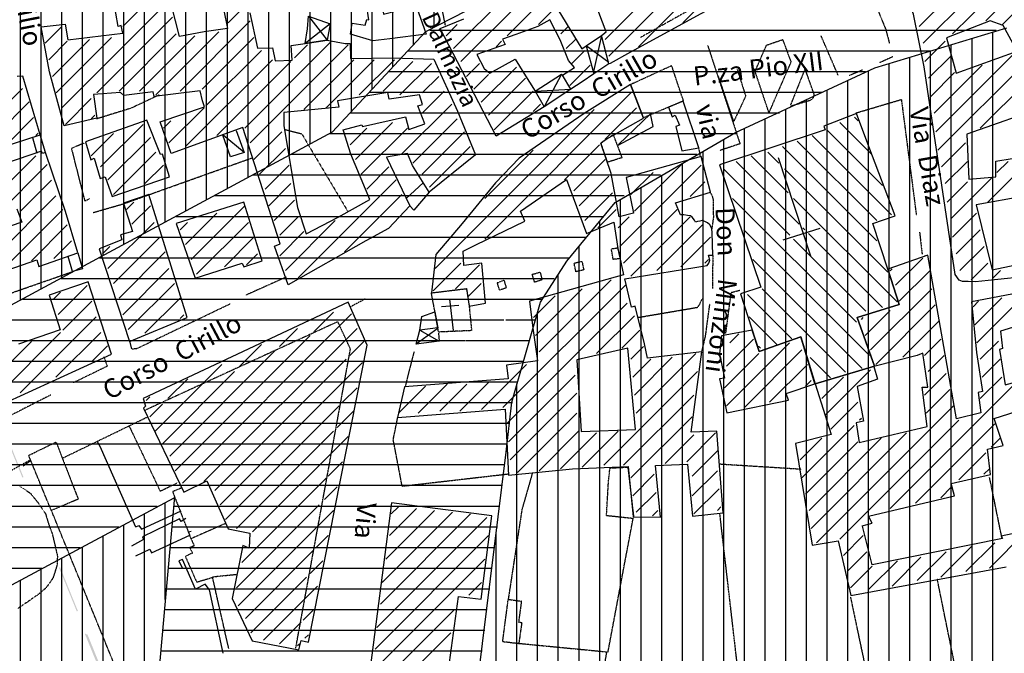
# Model space of a CAD drawing. Extents: x 4572 to 36158, y 4828 to 73859.
# Drawn here: x 10586 to 12668, y 23445 to 24785 of the extents above; entities that cross this region are included whole.
import ezdxf

# ---------------------------------------------------------------- set-up
doc = ezdxf.new("R2010")
doc.units = 0
doc.header["$MEASUREMENT"] = 0
doc.linetypes.add('P_5', pattern=[0.375002, 0.046875, -0.070313, 0.117188, -0.070313, 0.070313])
for name, color, linetype in [('3', 7, 'CONTINUOUS'), ('4', 7, 'CONTINUOUS'), ('8', 7, 'CONTINUOUS'), ('9', 7, 'CONTINUOUS'), ('BASE', 7, 'CONTINUOUS'), ('CAMPITUR', 7, 'CONTINUOUS'), ('EDIFICI', 7, 'CONTINUOUS'), ('NOMSTRAD', 7, 'CONTINUOUS'), ('TRATTEG', 7, 'CONTINUOUS'), ('ZONIZZ', 7, 'CONTINUOUS')]:
    doc.layers.add(name, color=color, linetype=linetype)
doc.styles.get("Standard").update_dxf_attribs({"font": 'txt.shx'})

msp = doc.modelspace()

# ---------------------------------------------------------------- hatches: boundary and pattern name
at = {"layer": 'EDIFICI'}
h = msp.add_hatch(dxfattribs=at)
h.set_pattern_fill('CROSS', color=256, scale=150, style=0)
edge = h.paths.add_edge_path()
edge.add_line((12754.8, 30451.2), (14166.8, 29380.2))
edge.add_line((14166.8, 29380.2), (14680, 29136.1))
edge.add_line((14680, 29136.1), (15171.1, 28989.4))
edge.add_line((15171.1, 28989.4), (15411.2, 27882.2))
edge.add_line((15411.2, 27882.2), (15917.4, 27503.6))
edge.add_line((15917.4, 27503.6), (16584.6, 26956.1))
edge.add_line((16584.6, 26956.1), (17342.3, 26199.3))
edge.add_line((17342.3, 26199.3), (17582.5, 25929.6))
edge.add_line((17582.5, 25929.6), (18021, 25348.8))
edge.add_line((18021, 25348.8), (18507.6, 24698.2))
edge.add_line((18507.6, 24698.2), (18793.5, 24274.6))
edge.add_line((18793.5, 24274.6), (18731.6, 24236.5))
edge.add_line((18731.6, 24236.5), (18631.5, 24203.2))
edge.add_line((18631.5, 24203.2), (18550.5, 24222.2))
edge.add_line((18550.5, 24222.2), (18388.5, 24246))
edge.add_line((18388.5, 24246), (18005.9, 24760.3))
edge.add_line((18005.9, 24760.3), (17294.2, 25636.9))
edge.add_line((17294.2, 25636.9), (16242.6, 26667.9))
edge.add_line((16242.6, 26667.9), (15163.1, 27567.8))
edge.add_line((15163.1, 27567.8), (14088.6, 28387.1))
edge.add_line((14088.6, 28387.1), (12817.2, 29387.9))
edge.add_line((12817.2, 29387.9), (11449.9, 30364.6))
edge.add_line((11449.9, 30364.6), (12753.6, 30452))
h = msp.add_hatch(dxfattribs=at)
h.set_pattern_fill('ANSI31', color=256, scale=350, angle=315, style=0)
edge = h.paths.add_edge_path()
edge.add_line((12389.8, 24682.2), (12060.5, 24524.2))
edge.add_line((12060.5, 24524.2), (11845.5, 24401.7))
edge.add_line((11845.5, 24401.7), (11730.2, 24260.4))
edge.add_line((11730.2, 24260.4), (11688.3, 24192.4))
edge.add_line((11688.3, 24192.4), (10318.3, 23456.1))
edge.add_line((10318.3, 23456.1), (8301.8, 22367.9))
edge.add_line((8301.8, 22367.9), (8406.5, 22613.8))
edge.add_line((8406.5, 22613.8), (8207.5, 22613.8))
edge.add_line((8207.5, 22613.8), (8176.1, 22723.7))
edge.add_line((8176.1, 22723.7), (8133.1, 22870.2))
edge.add_line((8133.1, 22870.2), (11246.2, 24546))
edge.add_line((11246.2, 24546), (11442.3, 24756.9))
edge.add_line((11442.3, 24756.9), (12197.6, 25149.8))
edge.add_line((12197.6, 25149.8), (12393.9, 24681))
h = msp.add_hatch(dxfattribs=at)
h.set_pattern_fill('ANSI31', color=256, scale=350, angle=315, style=0)
edge = h.paths.add_edge_path()
edge.add_line((11687.4, 24186.6), (11629.7, 23988.3))
edge.add_line((11629.7, 23988.3), (11537.1, 23228.3))
edge.add_line((11537.1, 23228.3), (11504, 22716.1))
edge.add_line((11504, 22716.1), (11537.1, 22207.2))
edge.add_line((11537.1, 22207.2), (11841.8, 20359.3))
edge.add_line((11841.8, 20359.3), (11868.3, 19609.3))
edge.add_line((11868.3, 19609.3), (12139.7, 18773.2))
edge.add_line((12139.7, 18773.2), (12272, 17907.5))
edge.add_line((12272, 17907.5), (12298.5, 16879.8))
edge.add_line((12298.5, 16879.8), (12291.9, 16536.2))
edge.add_line((12291.9, 16536.2), (11504.6, 16364.4))
edge.add_line((11504.6, 16364.4), (11484.5, 17828.3))
edge.add_line((11484.5, 17828.3), (11365.4, 18694))
edge.add_line((11365.4, 18694), (11138.4, 19481.2))
edge.add_line((11138.4, 19481.2), (11078, 20365.1))
edge.add_line((11078, 20365.1), (10835.6, 22199.1))
edge.add_line((10835.6, 22199.1), (10815.5, 22671.2))
edge.add_line((10815.5, 22671.2), (10915.5, 23789.6))
edge.add_line((10915.5, 23789.6), (11685.3, 24186.8))
h = msp.add_hatch(dxfattribs=at)
h.set_pattern_fill('ANSI31', color=256, scale=350, angle=45, style=0)
edge = h.paths.add_edge_path()
edge.add_line((10913.3, 23776.1), (10814.1, 22670))
edge.add_line((10814.1, 22670), (10838.1, 22185.2))
edge.add_line((10838.1, 22185.2), (10891.8, 21763))
edge.add_line((10891.8, 21763), (11069.3, 20372))
edge.add_line((11069.3, 20372), (7435, 20001.3))
edge.add_line((7435, 20001.3), (7436.5, 20657.6))
edge.add_line((7436.5, 20657.6), (7448.8, 21183.7))
edge.add_line((7448.8, 21183.7), (7468.7, 21579.5))
edge.add_line((7468.7, 21579.5), (7666.2, 21634.5))
edge.add_line((7666.2, 21634.5), (7752, 21671.3))
edge.add_line((7752, 21671.3), (7814.8, 21749.3))
edge.add_line((7814.8, 21749.3), (7960.7, 21892.1))
edge.add_line((7960.7, 21892.1), (8264.6, 22292.5))
edge.add_line((8264.6, 22292.5), (8298.2, 22364.4))
edge.add_line((8298.2, 22364.4), (9713.8, 23128.2))
edge.add_line((9713.8, 23128.2), (10308.6, 23450.2))
edge.add_line((10308.6, 23450.2), (10912.8, 23773.7))

# ---------------------------------------------------------------- linework, layer by layer
at = {"layer": '3', "color": 1, "linetype": 'P_5'}
for points in [[(11486.2, 24773, 0), (11470.6, 24851.6, 0), (11496.3, 24859.1, 0)], [(10881.5, 24625.8, 0), (10821.6, 24597.5, 0), (10748.4, 24574.8, 0)], [(10722.7, 24523.7, 0), (10695.1, 24512.3, 0)], [(10741.5, 24376.9, 0), (10804.6, 24395.2, 0), (11078.8, 24493, 0)], [(12046.4, 24419.6, 0), (12050.6, 24410.8, 0), (12052.8, 24402.6, 0), (12052.3, 24389, 0), (12052.7, 24378, 0), (12053, 24367.2, 0), (12049.7, 24341.6, 0)], [(11841.1, 24277.8, 0), (11837.2, 24300.2, 0), (11850.2, 24302.2, 0), (11855.7, 24279.4, 0), (11841.1, 24277.8, 0)], [(12051.6, 24286.7, 0), (12051.2, 24216.2, 0)], [(11762.3, 24251.8, 0), (11758.4, 24269.8, 0), (11774.9, 24273.8, 0), (11778.9, 24255.6, 0), (11762.3, 24251.8, 0)], [(10543.1, 24198.1, 0), (10697.6, 24252, 0)], [(11675, 24229.5, 0), (11669.8, 24246.2, 0), (11686.4, 24250.8, 0), (11690.7, 24234.5, 0), (11675, 24229.5, 0)], [(11149.1, 24240.1, 0), (11064.9, 24202.4, 0)], [(11600.8, 24212.5, 0), (11596, 24228.2, 0), (11609.9, 24234.1, 0), (11615, 24217.4, 0), (11600.8, 24212.5, 0)], [(11031.5, 24183.7, 0), (10833.9, 24089, 0), (10823.1, 24087.9, 0), (10818.4, 24106.5, 0)], [(11317.9, 24194.8, 0), (11284.8, 24177.1, 0)], [(11894.3, 24155.2, 0), (12020, 24176.6, 0), (12023.6, 24181.9, 0), (12029.6, 24194.9, 0)], [(12045, 24183.8, 0), (12035.7, 24115.3, 0), (12028.2, 24083.7, 0)], [(11401.9, 24009.7, 0), (11420.4, 24082.8, 0)], [(10676.1, 23857.4, 0), (10856.5, 23944.9, 0)], [(11394.7, 23798.3, 0), (11375.9, 23896.7, 0), (11385.5, 23944, 0)], [(10817.3, 23925.3, 0), (10882.8, 23787.8, 0), (10919.9, 23805.6, 0)], [(10446.3, 23764.9, 0), (10607.7, 23853.7, 0)], [(12238.9, 23833.8, 0), (12067.5, 23844.5, 0)], [(12115.5, 23317.1, 0), (12066.6, 23740.7, 0)], [(11830.2, 23447.5, 0), (11883.5, 23731.3, 0)]]:
    msp.add_polyline3d(points, dxfattribs=at)
at = {"layer": '3', "color": 1, "linetype": 'Continuous'}
for points in [[(11196.7, 24792.2, 0), (11236.4, 24741.2, 0)], [(11242.8, 24776.2, 0), (11189.9, 24734.3, 0)], [(11816.1, 24751.2, 0), (11799.4, 24675.3, 0)], [(11831.7, 24694.3, 0), (11783.7, 24729.3, 0)], [(11732, 24669.3, 0), (11695.2, 24600.4, 0)], [(11676.2, 24633.4, 0), (11751.3, 24637.4, 0)], [(11920.2, 24585.5, 0), (11852, 24520.6, 0)], [(11060.9, 24503.6, 0), (11016.1, 24540.5, 0)], [(12258.9, 24284.9, 0), (12190.9, 24492.6, 0)], [(12200.6, 24318.9, 0), (12278.5, 24343.8, 0)], [(11477.9, 24178.1, 0), (11514.9, 24181.1, 0)], [(11494.9, 24194, 0), (11502.5, 24127.1, 0)], [(11424.4, 24099.2, 0), (11471, 24133.1, 0)], [(11432.3, 24128.1, 0), (11473, 24105.2, 0)]]:
    msp.add_polyline3d(points, dxfattribs=at)
at = {"layer": '4', "color": 1, "linetype": 'P_5'}
for points in [[(12402.4, 24801, 0), (12417.9, 24763.1, 0), (12425.4, 24734, 0)], [(12316.7, 24667.6, 0), (12280.8, 24750.7, 0)], [(12432.2, 24706.1, 0), (12404.9, 24693.7, 0)], [(12368.3, 24678.1, 0), (12340.3, 24666.4, 0)], [(10695.1, 24512.3, 0), (10723.4, 24401.1, 0), (10734.2, 24406.5, 0)], [(12021.4, 24514.7, 0), (12025, 24496.2, 0)], [(12079.1, 24120.6, 0), (12090.9, 24208.1, 0), (12108.7, 24212.4, 0)], [(10763.6, 24072, 0), (10771, 24051.8, 0), (10699.3, 24016.9, 0)], [(10651.6, 23991.1, 0), (10572.6, 23950.8, 0), (10561.6, 23945.3, 0), (10556.1, 23961.8, 0)], [(11394.7, 23798.3, 0), (11621, 23824.4, 0)], [(11670.1, 23825.9, 0), (11648, 23748.9, 0), (11619.2, 23560.3, 0)], [(12663.3, 23688.8, 0), (12637.2, 23816.6, 0)], [(10833.9, 23304.3, 0), (10652.7, 23747.6, 0)], [(11021.2, 23719.3, 0), (10948.1, 23687, 0), (10954.9, 23672, 0), (10945.6, 23668.2, 0), (10951.4, 23656.7, 0), (10936.1, 23649.6, 0), (10960, 23595.4, 0), (10994.6, 23605.7, 0)], [(11028, 23455.1, 0), (10993.5, 23606.6, 0), (11043.7, 23611.8, 0)], [(12115.5, 23317.1, 0), (12573.8, 23369.7, 0), (12526.5, 23601.9, 0)], [(12388.6, 23350.5, 0), (12343.5, 23563.8, 0)], [(11636.9, 23466.3, 0), (11827.1, 23448, 0), (11780.8, 23181.3, 0), (11529.7, 23208.4, 0), (11518, 22963.2, 0)]]:
    msp.add_polyline3d(points, dxfattribs=at)
at = {"layer": '8', "color": 4, "linetype": 'Continuous'}
for p, q in [((10794.1, 24770.2), (10784.4, 24827.1)), ((11704.8, 24838.1), (11775.1, 24723.3)), ((11072.8, 24799.2), (11089, 24724.3)), ((11475.3, 24766.2), (11525, 24786.2)), ((11707.1, 24784.2), (11681.6, 24770.2)), ((11728.8, 24742.2), (11707.1, 24784.2)), ((10630.9, 24769.2), (10682, 24775.2)), ((10648.6, 24674.3), (10630.9, 24769.2)), ((10682, 24775.2), (10687.9, 24742.2)), ((10800.4, 24772.2), (10794.1, 24770.2)), ((10803.7, 24756.2), (10800.4, 24772.2)), ((11593.6, 24538.5), (11475.3, 24766.2)), ((11681.6, 24770.2), (11635.5, 24753.2)), ((10687.9, 24742.2), (10803.7, 24756.2)), ((11189.9, 24734.3), (11236.4, 24741.2)), ((11236.4, 24741.2), (11274.4, 24734.3)), ((11635.5, 24753.2), (11607, 24743.2)), ((11607, 24743.2), (11612.4, 24732.3)), ((11746.4, 24698.3), (11728.8, 24742.2)), ((11089, 24724.3), (11120.2, 24725.3)), ((11120.2, 24725.3), (11125.8, 24697.3)), ((11159.9, 24730.3), (11189.9, 24734.3)), ((11162, 24699.3), (11159.9, 24730.3)), ((11274.4, 24734.3), (11284.5, 24734.3)), ((11284.5, 24734.3), (11285.2, 24702.3)), ((11612.4, 24732.3), (11552.7, 24711.3)), ((11775.1, 24723.3), (11783.7, 24729.3)), ((11783.7, 24729.3), (11800.3, 24670.3)), ((11125.8, 24697.3), (11162, 24699.3)), ((11285.2, 24702.3), (11373.6, 24704.3)), ((11373.6, 24704.3), (11461.6, 24701.3)), ((11461.6, 24701.3), (11511.5, 24591.5)), ((11552.7, 24711.3), (11568.1, 24681.3)), ((11580.5, 24671.3), (11633.8, 24701.3)), ((11633.8, 24701.3), (11652.1, 24671.3)), ((11568.1, 24681.3), (11580.5, 24671.3)), ((11734, 24667.3), (11759, 24683.3)), ((11759, 24683.3), (11746.4, 24698.3)), ((10680.1, 24560.5), (10648.6, 24674.3)), ((11652.1, 24671.3), (11676.2, 24633.4)), ((11751.3, 24637.4), (11734, 24667.3)), ((11800.3, 24670.3), (11775.2, 24653.4)), ((11775.2, 24653.4), (11751.3, 24637.4)), ((10798.7, 24630.4), (10742.1, 24626.4)), ((10742.1, 24626.4), (10748.9, 24576.5)), ((10806.1, 24624.4), (10798.7, 24630.4)), ((10868, 24632.4), (10806.1, 24624.4)), ((10870.2, 24622.4), (10868, 24632.4)), ((10967.8, 24634.4), (10870.2, 24622.4)), ((10972.8, 24613.4), (10967.8, 24634.4)), ((11676.2, 24633.4), (11695.2, 24600.4)), ((10883, 24568.5), (10976.4, 24600.4)), ((10976.4, 24600.4), (10972.8, 24613.4)), ((11695.2, 24600.4), (11593.6, 24538.5)), ((10748.9, 24576.5), (10680.1, 24560.5)), ((11511.5, 24591.5), (11549.6, 24498.6)), ((10906.5, 24501.6), (10883, 24568.5)), ((11058.1, 24556.5), (10906.5, 24501.6)), ((11136.8, 24310.9), (11058.1, 24556.5)), ((11406.1, 24501.6), (11361.8, 24493.6)), ((11361.8, 24493.6), (11410.7, 24390.8)), ((11416.5, 24476.6), (11406.1, 24501.6)), ((11549.6, 24498.6), (11452.2, 24419.7)), ((11452.2, 24419.7), (11416.5, 24476.6)), ((11410.7, 24390.8), (11365.6, 24342.8)), ((11365.6, 24342.8), (11318, 24316.9)), ((11124.5, 24305.9), (11136.8, 24310.9)), ((11153.3, 24224), (11124.5, 24305.9)), ((11318, 24316.9), (11153.3, 24224))]:
    msp.add_line(p, q, dxfattribs=at)
for points in [[(11832.1, 24691.3, 0), (11816.1, 24751.2, 0), (11826.5, 24759.2, 0), (11793.4, 24847.1, 0), (11815.4, 24856.1, 0), (11831.4, 24816.1, 0), (11851.2, 24826.1, 0), (11850.9, 24866.1, 0), (11863.8, 24875, 0), (11863.2, 24890, 0), (11942.3, 24935, 0), (12012.2, 24973.9, 0), (12095.3, 25019.8, 0), (12157.9, 24905, 0), (12174.9, 24879, 0), (11877.9, 24716.3, 0), (11834.6, 24692.3, 0), (11832.1, 24691.3, 0)], [(10543.7, 24513.6, 0), (10629.4, 24541.5, 0), (10592.2, 24665.4, 0), (10580.7, 24664.4, 0)], [(10526.5, 24244, 0), (10621.9, 24276.9, 0), (10626.3, 24262.9, 0), (10709, 24291.9, 0), (10682.4, 24378.8, 0), (10640.7, 24503.6, 0), (10633.9, 24501.6, 0), (10631.8, 24506.6, 0), (10555.9, 24480.6, 0)], [(10579.5, 24384.8, 0), (10590.2, 24356.8, 0), (10419.5, 24297.9, 0)], [(10779.8, 24077.2, 0), (10730.3, 24230, 0), (10648, 24202, 0), (10671.6, 24129.1, 0), (10583.5, 24098.2, 0)], [(11077.6, 23471.1, 0), (11176.3, 23452.1, 0), (11181, 23472.1, 0), (11196.3, 23468.1, 0), (11320.6, 24096.2, 0), (11280.6, 24187.1, 0), (10846.8, 23983.4, 0), (10852.2, 23967.4, 0), (10847.4, 23963.4, 0), (10933.2, 23785.6, 0), (10981.8, 23809.6, 0), (11026.6, 23707.8, 0), (11072.7, 23698.8, 0), (11071.4, 23666.8, 0), (11057.7, 23672.8, 0), (11035, 23561, 0), (11077.6, 23471.1, 0)], [(11436.7, 24157.1, 0), (11464.1, 24167.1, 0), (11470.1, 24133.1, 0), (11432.3, 24128.1, 0), (11436.7, 24157.1, 0)], [(10546.1, 23970.4, 0), (10779.8, 24077.2, 0)]]:
    msp.add_polyline3d(points, dxfattribs=at)
at = {"layer": '9', "color": 4, "linetype": 'Continuous'}
for points in [[(12725.5, 25079.7, 0), (13203.3, 24395.7, 0), (12967.7, 24296.9, 0), (12823.7, 24258.9, 0), (12729.6, 24243, 0), (12634.4, 24233, 0), (12607.2, 24230, 0), (12591.8, 24231, 0), (12579.6, 24231, 0), (12572.6, 24234, 0), (12564.5, 24246, 0), (12498.5, 24685.3, 0), (12476.2, 24796.2, 0), (12420.1, 24940.9, 0), (12725.5, 25079.7, 0)], [(12699, 24207, 0), (12598.7, 24188.1, 0), (12609.5, 24081.2, 0), (12622.3, 23998.3, 0), (12613.1, 23996.3, 0), (12618.6, 23953.4, 0), (12567.4, 23940.4, 0), (12506.8, 24286.9, 0), (12422.1, 24257, 0), (12445.8, 24182.1, 0), (12357.2, 24155.1, 0), (12393.8, 24052.3, 0), (12268.6, 24014.3, 0), (12301.9, 23907.5, 0), (12226.8, 23888.5, 0), (12262, 23673.8, 0), (12317.2, 23682.8, 0), (12343.4, 23567, 0), (12672.5, 23627.9, 0)], [(12841.2, 23730.7, 0), (12661.4, 23692.8, 0), (12664.2, 23687.8, 0), (12388.6, 23631.9, 0), (12368.1, 23713.7, 0), (12367.7, 23714.7, 0), (12388.7, 23719.7, 0), (12380.8, 23734.7, 0), (12563, 23777.7, 0), (12556, 23803.6, 0), (12638.8, 23822.6, 0), (12632.5, 23876.5, 0), (12665.7, 23884.5, 0), (12647.1, 23941.4, 0), (12788.3, 23986.3, 0)]]:
    msp.add_polyline3d(points, dxfattribs=at)
at = {"layer": 'BASE', "color": 1, "linetype": 'P_5'}
for points in [[(12163.1, 24895, 0), (11898.4, 24746.8, 0)], [(12170.5, 24587.8, 0), (12141.2, 24675.5, 0), (12165.5, 24730.9, 0), (12199.4, 24742.6, 0), (12217, 24695.4, 0), (12170.4, 24588.4, 0)], [(12040.6, 24731, 0), (12109.3, 24522.2, 0), (12066.6, 24507.9, 0)], [(11904.6, 24577.5, 0), (11989.7, 24613.4, 0), (11964.8, 24687.3, 0), (11878, 24647.4, 0), (11904.6, 24577.5, 0)], [(12103.5, 24679, 0), (12121.2, 24623.1, 0), (12096.1, 24569.5, 0), (12063.8, 24665, 0)], [(12215.6, 24601.8, 0), (12259.8, 24615.2, 0), (12264.5, 24619.8, 0), (12266.3, 24626.5, 0), (12246.9, 24681.1, 0), (12216.3, 24604.9, 0)], [(12353.9, 24587.3, 0), (12450.5, 24615.9, 0), (12482.3, 24371, 0)], [(11146.4, 24552.5, 0), (11182.3, 24543.4, 0), (11279.5, 24379.7, 0)], [(11828.5, 24483.6, 0), (11860, 24493.6, 0), (11841.7, 24541.5, 0), (11814.9, 24523.6, 0), (11828.3, 24483.6, 0)], [(12489.1, 24335, 0), (12494.5, 24288.7, 0)], [(11456.5, 24207, 0), (11530.7, 24216, 0), (11536.5, 24179.1, 0), (11541.6, 24127.2, 0), (11471.6, 24124.1, 0), (11470.1, 24133.1, 0), (11464.1, 24167.1, 0), (11456.5, 24207, 0)], [(11169.8, 23456, 0), (11285.4, 24088.2, 0), (11258.7, 24146, 0), (10849.6, 23958.1, 0)], [(10662.7, 23891.5, 0), (10709.6, 23770.7, 0), (10652.7, 23746.7, 0), (10604.8, 23863.5, 0), (10662.7, 23891.5, 0)], [(11883.5, 23729.7, 0), (11826.9, 23735.7, 0), (11831.1, 23807.6, 0), (11834.2, 23836.6, 0), (11872, 23838.6, 0), (11884.3, 23732.7, 0)], [(10585.1, 23798.4, 0), (10608.2, 23783.6, 0), (10625.9, 23761.7, 0), (10640.4, 23739.9, 0), (10647.1, 23717.6, 0), (10654.8, 23697.2, 0), (10660.4, 23673.1, 0), (10665.6, 23650.5, 0), (10664.7, 23630.7, 0), (10656.3, 23604.2, 0), (10641.9, 23583.4, 0), (10623.4, 23568, 0), (10582, 23539.5, 0)], [(10928.6, 23794.6, 0), (10909.1, 23786.6, 0), (10948.1, 23686.8, 0)], [(11607.4, 23470.1, 0), (11619.1, 23559, 0), (11646.8, 23555, 0), (11641.1, 23511, 0), (11647.7, 23510, 0), (11641.4, 23465.1, 0), (11607.4, 23469.1, 0)]]:
    msp.add_polyline3d(points, dxfattribs=at)
at = {"layer": 'BASE', "color": 1, "linetype": 'Continuous'}
for points in [[(10831.6, 23711.9, 0), (10756.3, 23881.9, 0), (10749.5, 23893.6, 0)], [(10831.3, 23712.5, 0), (10837.9, 23714.8, 0), (10843.1, 23707, 0), (10927, 23746.1, 0)], [(10937.2, 23730, 0), (10927.2, 23723.8, 0), (10923.8, 23729.4, 0), (10845.7, 23691.3, 0), (10848, 23685.8, 0), (10822.3, 23671.6, 0)], [(10831.7, 23651.1, 0), (10861, 23664.7, 0), (10864.7, 23657, 0), (10945.7, 23694.6, 0), (10943.1, 23701.8, 0), (10948.2, 23703.4, 0)], [(11016.3, 23445.1, 0), (10987.5, 23579.3, 0), (10977.9, 23590.9, 0), (10957.8, 23580.3, 0), (10930, 23643.2, 0), (10922.3, 23640.2, 0), (10929.1, 23625.6, 0)]]:
    msp.add_polyline3d(points, dxfattribs=at)
at = {"layer": 'CAMPITUR', "color": 5}
msp.add_line((10608.5, 23851.7), (10593.2, 23840.3), dxfattribs=at)
at = {"layer": 'EDIFICI'}
for p, q in [((10587.5, 24192.1), (10587.5, 28102.4)), ((10631.2, 24215.7), (10631.2, 28105.5)), ((10675, 24239.2), (10675, 28108.7)), ((10718.8, 24262.7), (10718.8, 28111.8)), ((10762.5, 24286.3), (10762.5, 28026.1)), ((10806.2, 24309.8), (10806.2, 27884.1)), ((10850, 24333.3), (10850, 27742.1)), ((10893.8, 24356.9), (10893.8, 27636)), ((10937.5, 24380.4), (10937.5, 27545.4)), ((10981.2, 24403.9), (10981.2, 27454.8)), ((11025, 24427.5), (11025, 27364.3)), ((11068.8, 24451), (11068.8, 27273.7)), ((11112.5, 24474.5), (11112.5, 27183.1)), ((11156.2, 24498.1), (11156.2, 27092.5)), ((11200, 24521.6), (11200, 27002)), ((11243.8, 24545.1), (11243.8, 26911.4)), ((11287.5, 24590.6), (11287.5, 26820.8)), ((11331.2, 24637.6), (11331.2, 26748.1)), ((11375, 24684.6), (11375, 26679.1)), ((11418.8, 24731.6), (11418.8, 26610)), ((11462.5, 24768.3), (11462.5, 26541)), ((12200.7, 25149.1), (11444.1, 24758.8)), ((12360.1, 24762.5), (12651.2, 24762.5)), ((12394.8, 24682.8), (12674, 24767.7)), ((11444.1, 24758.8), (11246.6, 24546.7)), ((12600, 17971.2), (12600, 24745.2)), ((12643.8, 17982.1), (12643.8, 24758.5)), ((12556.2, 17960.2), (12556.2, 24731.9)), ((12378.1, 24718.8), (12512.5, 24718.8)), ((12468.8, 21122.8), (12468.8, 24705.3)), ((12512.5, 20856.4), (12512.5, 24718.6)), ((12099.8, 24545.8), (12394.8, 24682.8)), ((12425, 21175.3), (12425, 24692)), ((12381.2, 21168.9), (12381.2, 24676.5)), ((12337.5, 21162.5), (12337.5, 24656.2)), ((12250, 21149.7), (12250, 24615.6)), ((12293.8, 21156.1), (12293.8, 24635.9)), ((12206.2, 21143.3), (12206.2, 24595.2)), ((12162.5, 21136.9), (12162.5, 24574.9)), ((12118.8, 21130.5), (12118.8, 24554.6)), ((11246.6, 24546.7), (8130.6, 22870.5)), ((11845, 24397.9), (12099.8, 24545.8)), ((12075, 21124.1), (12075, 24531.4)), ((12031.2, 21117.8), (12031.2, 24506)), ((11987.5, 21111.4), (11987.5, 24480.6)), ((11943.8, 21105), (11943.8, 24455.3)), ((11900, 21098.6), (11900, 24429.9)), ((11743, 24274.3), (11845, 24397.9)), ((11856.2, 21092.2), (11856.2, 24404.5)), ((11812.5, 21085.8), (11812.5, 24358.6)), ((11768.8, 21079.4), (11768.8, 24305.5)), ((11687.2, 24187), (11743, 24274.3)), ((11725, 21095.5), (11725, 24246.1)), ((11626.5, 23976.1), (11687.2, 24187)), ((11681.2, 21351.8), (11681.2, 24166.4)), ((11637.5, 21608.1), (11637.5, 24014.3)), ((11614.4, 23870.2), (11626.5, 23976.1)), ((11534.3, 23218), (11614.4, 23870.2)), ((10308.6, 23450.2), (10912.8, 23773.7)), ((10913.3, 23776.1), (10814.1, 22670)), ((11593.8, 21864.5), (11593.8, 23701.8))]:
    msp.add_line(p, q, dxfattribs=at)
at = {"layer": 'EDIFICI', "color": 1, "linetype": 'Continuous'}
for p, q in [((10591.5, 24639), (10421.2, 24468.7)), ((10430.7, 24435.6), (10605.7, 24610.6)), ((10615.2, 24577.5), (10558.4, 24520.8)), ((10619.9, 24539.7), (10624.7, 24544.4)), ((10619.9, 24497.1), (10473.3, 24350.5)), ((10539.5, 24374.1), (10643.6, 24478.2)), ((10653, 24445.1), (10586.8, 24378.8)), ((10459.1, 24208.5), (10662.5, 24412)), ((10544.2, 24251.1), (10676.7, 24383.6)), ((10686.2, 24350.5), (10610.5, 24274.8)), ((10657.8, 24279.5), (10695.6, 24317.3)), ((12495.7, 24280.5), (12438.5, 24223.4)), ((12427.1, 24253.8), (12430.9, 24257.6)), ((12446.2, 24189.1), (12510.9, 24253.8)), ((10667.2, 24161.2), (10728.7, 24222.7)), ((11867, 24223.4), (11608, 23964.3)), ((11684.2, 24082.4), (11836.6, 24234.8)), ((10672, 24208.5), (10657.8, 24194.3)), ((11672.7, 24154.8), (11718.5, 24200.5)), ((11775.6, 24215.7), (11676.5, 24116.7)), ((12385.2, 24086.2), (12514.7, 24215.7)), ((12712.9, 24204.3), (12610, 24101.4)), ((10738.2, 24189.6), (10676.7, 24128.1)), ((11615.6, 23930), (11870.9, 24185.3)), ((12522.4, 24181.4), (12396.6, 24055.7)), ((12613.8, 24189.1), (12602.4, 24177.6)), ((12606.2, 24139.5), (12663.3, 24196.7)), ((10929.8, 23804.3), (11287.9, 24162.4)), ((11249.8, 24166.2), (11207.9, 24124.3)), ((11806.1, 24078.6), (11886.1, 24158.6)), ((12427.1, 24170), (12373.8, 24116.7)), ((10586.8, 23995.6), (10747.7, 24156.5)), ((12366.2, 24151), (12370, 24154.8)), ((12453.8, 24071), (12530, 24147.2)), ((10672, 24123.4), (10539.5, 23990.9)), ((10757.1, 24123.4), (10662.5, 24028.8)), ((11200.3, 24116.7), (10914.5, 23830.9)), ((11299.4, 24131.9), (10975.5, 23808.1)), ((11135.5, 24093.8), (11173.6, 24131.9)), ((11897.5, 24128.1), (11859.4, 24090)), ((12107.1, 24120.5), (12088, 24101.4)), ((10530, 24024), (10610.5, 24104.5)), ((10738.2, 24061.9), (10771.3, 24095)), ((11097.4, 24097.6), (11051.7, 24051.9)), ((11284.1, 24074.8), (11314.6, 24105.2)), ((12080.4, 24051.9), (12137.6, 24109.1)), ((12080.4, 23968.1), (12213.8, 24101.4)), ((12533.8, 24109.1), (12499.5, 24074.8)), ((12617.6, 24067.1), (12655.7, 24105.2)), ((10903.1, 23861.4), (11127.9, 24086.2)), ((11878.5, 24067.1), (11905.1, 24093.8)), ((12015.6, 24078.6), (11889.9, 23952.8)), ((12149, 24078.6), (12076.6, 24006.2)), ((12240.4, 24086.2), (12118.5, 23964.3)), ((12507.1, 24040.5), (12541.4, 24074.8)), ((10872.6, 23914.7), (11013.6, 24055.7)), ((10998.4, 23789), (11276.5, 24067.1)), ((11310.8, 24059.5), (11009.8, 23758.5)), ((11562.2, 23960.5), (11657.5, 24055.7)), ((11920.4, 24067.1), (11882.3, 24029)), ((11886.1, 23990.9), (11966.1, 24071)), ((12171.8, 23975.7), (12251.9, 24055.7)), ((12659.5, 24067.1), (12621.4, 24029)), ((11040.3, 24040.5), (10887.9, 23888.1)), ((11760.4, 24032.9), (11619.4, 23891.9)), ((11821.3, 23842.4), (12019.4, 24040.5)), ((12385.2, 24044.3), (12290, 23949)), ((12545.2, 24036.7), (12499.5, 23990.9)), ((10899.3, 23983.3), (10941.2, 24025.2)), ((11489.9, 24013.8), (11428.9, 23952.8)), ((11474.6, 23956.7), (11531.8, 24013.8)), ((11577.5, 24017.6), (11516.5, 23956.7)), ((12259.5, 24021.4), (12248, 24010)), ((12282.3, 23983.3), (12328.1, 24029)), ((12690, 24013.8), (12427.1, 23750.9)), ((12617.6, 23983.3), (12663.3, 24029)), ((11299.4, 24006.2), (11268.9, 23975.7)), ((11387, 23952.8), (11444.1, 24010)), ((11764.2, 23994.8), (11623.2, 23853.8)), ((12011.8, 23990.9), (11863.2, 23842.4)), ((12503.3, 23952.8), (12552.8, 24002.4)), ((10861.2, 23987.1), (10853.6, 23979.5)), ((10887.9, 23971.9), (10861.2, 23945.2)), ((12301.4, 23918.6), (12358.5, 23975.7)), ((11021.2, 23728.1), (11261.3, 23968.1)), ((11257.4, 23922.4), (11291.7, 23956.7)), ((11638.4, 23827.1), (11764.2, 23952.8)), ((12270.9, 23678.5), (12560.5, 23968.1)), ((11878.5, 23815.7), (12008, 23945.2)), ((12571.9, 23937.6), (12320.4, 23686.2)), ((12366.2, 23941.4), (12362.3, 23937.6)), ((12480.5, 23762.3), (12648.1, 23930)), ((11249.8, 23914.7), (11044.1, 23709)), ((11768, 23914.7), (11684.2, 23830.9)), ((11729.9, 23834.7), (11806.1, 23910.9)), ((11851.8, 23914.7), (11775.6, 23838.5)), ((11996.6, 23850), (12057.5, 23910.9)), ((12240.4, 23815.7), (12350.9, 23926.2)), ((12461.4, 23910.9), (12259.5, 23709)), ((11078.4, 23701.4), (11280.3, 23903.3)), ((12011.8, 23907.1), (11950.9, 23846.2)), ((12282.3, 23899.5), (12236.6, 23853.8)), ((12358.5, 23891.9), (12248, 23781.4)), ((12255.7, 23747.1), (12408.1, 23899.5)), ((12659.5, 23899.5), (12640.5, 23880.5)), ((12061.4, 23872.8), (12008, 23819.5)), ((12571.9, 23811.9), (12629, 23869)), ((11268.9, 23850), (11238.4, 23819.5)), ((12008, 23777.6), (12061.4, 23830.9)), ((12636.7, 23834.7), (12625.2, 23823.3)), ((11234.6, 23815.7), (11055.5, 23636.6)), ((11928, 23823.3), (11882.3, 23777.6)), ((11230.8, 23770), (11257.4, 23796.6)), ((11889.9, 23743.3), (11931.8, 23785.2)), ((12065.2, 23792.8), (12011.8, 23739.5)), ((12556.7, 23796.6), (12533.8, 23773.8)), ((11044.1, 23583.3), (11219.3, 23758.5)), ((11249.8, 23747.1), (11047.9, 23545.2)), ((11352.7, 23594.7), (11501.3, 23743.3)), ((11463.2, 23747.1), (11360.3, 23644.2)), ((11367.9, 23693.8), (11425.1, 23750.9)), ((11387, 23754.7), (11371.7, 23739.5)), ((11935.6, 23747.1), (11924.2, 23735.7)), ((12061.4, 23747.1), (12069, 23754.7)), ((11341.3, 23499.5), (11573.7, 23731.9)), ((11539.4, 23739.5), (11348.9, 23549)), ((12636.7, 23625.2), (12712.9, 23701.4)), ((11238.4, 23693.8), (11211.7, 23667.1)), ((11577.5, 23693.8), (11337.5, 23453.7)), ((12328.1, 23651.9), (12370, 23693.8)), ((12648.1, 23678.5), (12587.1, 23617.6)), ((11063.1, 23518.5), (11207.9, 23663.3)), ((12377.6, 23659.5), (12335.7, 23617.6)), ((12545.2, 23659.5), (12484.3, 23598.5)), ((12533.8, 23606.1), (12598.6, 23670.9)), ((11200.3, 23613.8), (11227, 23640.4)), ((11329.8, 23404.2), (11569.9, 23644.2)), ((12442.4, 23640.4), (12381.4, 23579.5)), ((12430.9, 23587.1), (12491.9, 23648.1)), ((12343.3, 23583.3), (12389, 23629)), ((11192.7, 23606.1), (11074.6, 23488)), ((11101.2, 23472.8), (11215.5, 23587.1)), ((11562.2, 23594.7), (11535.6, 23568)), ((11207.9, 23537.6), (11185.1, 23514.7)), ((11505.1, 23537.6), (11341.3, 23373.7)), ((11181.2, 23510.9), (11135.5, 23465.2)), ((11188.9, 23476.6), (11196.5, 23484.2)), ((11379.4, 23369.9), (11497.5, 23488)), ((11173.6, 23461.4), (11177.4, 23465.2))]:
    msp.add_line(p, q, dxfattribs=at)
at = {"layer": 'EDIFICI', "color": 4, "linetype": 'Continuous'}
for points in [[(11025.1, 24766.2, 0), (10975.7, 24759.2, 0), (10923.5, 24749.2, 0), (10906.7, 24815.1, 0), (10885.6, 24811.1, 0), (10874.4, 24856.1, 0), (11001.9, 24881, 0), (11025.1, 24766.2, 0)], [(11319.6, 24817.1, 0), (11351.5, 24821.1, 0), (11355.3, 24796.2, 0), (11388.6, 24805.1, 0), (11383.3, 24824.1, 0), (11418.4, 24833.1, 0), (11425.3, 24812.1, 0), (11445.4, 24754.2, 0), (11369, 24744.2, 0), (11332.5, 24740.2, 0), (11285.7, 24754.2, 0), (11289.2, 24777.2, 0), (11316.5, 24773.2, 0), (11319.8, 24785.2, 0), (11324, 24784.2, 0), (11319.6, 24817.1, 0)], [(11236.4, 24741.2, 0), (11189.9, 24734.3, 0), (11194.5, 24765.2, 0), (11196.7, 24792.2, 0), (11242.8, 24776.2, 0), (11236.4, 24741.2, 0)], [(12695.6, 24718.3, 0), (12665.7, 24772.2, 0), (12638.4, 24782.2, 0), (12545.8, 24746.2, 0), (12566.6, 24671.3, 0), (12695.6, 24718.3, 0)], [(11783.7, 24729.3, 0), (11816.1, 24751.2, 0)], [(11832.1, 24691.3, 0), (11800.3, 24670.3, 0)], [(11676.2, 24633.4, 0), (11732, 24669.3, 0)], [(11732, 24669.3, 0), (11734, 24667.3, 0)], [(11385, 23943.4, 0), (11612.6, 23961.4, 0), (11619.8, 23821.6, 0), (11754.7, 23834.6, 0), (11872.5, 23839.6, 0), (11883.4, 23733.7, 0), (11941.2, 23732.7, 0), (11930.6, 23841.6, 0), (11998.5, 23844.6, 0), (12008.7, 23734.7, 0), (12073.6, 23741.7, 0), (12060.2, 23914.5, 0), (12006.3, 23912.5, 0), (12028.7, 24082.2, 0), (11913.5, 24069.2, 0), (11907.4, 24099.2, 0), (11887.7, 24179.1, 0), (11879.6, 24177.1, 0), (11865.7, 24237, 0), (12039.6, 24264.9, 0), (12043.5, 24269.9, 0), (12045.5, 24275.9, 0), (12044.2, 24281.9, 0), (12042.6, 24286.9, 0), (12051.7, 24286.9, 0), (12050.5, 24333.8, 0), (12049.4, 24342.8, 0), (12045.6, 24350.8, 0), (12040.7, 24354.8, 0), (12035.2, 24357.8, 0), (12029.4, 24359.8, 0), (12024.2, 24358.8, 0), (12019.3, 24357.8, 0), (12015.2, 24356.8, 0), (12013.1, 24360.8, 0), (12008.2, 24366.8, 0), (12004.3, 24369.8, 0), (11998.1, 24370.8, 0), (11990.4, 24371.8, 0), (11983.4, 24371.8, 0), (11973.1, 24397.7, 0), (12046.7, 24419.7, 0), (12027.4, 24495.6, 0), (11868.4, 24450.7, 0), (11883.7, 24375.8, 0), (11853.7, 24367.8, 0), (11836.7, 24459.7, 0), (11814.9, 24523.6, 0), (11822.6, 24529.6, 0), (11905.1, 24576.5, 0), (11877.8, 24647.4, 0), (11779.5, 24586.5, 0), (11642.2, 24491.6, 0), (11591.9, 24439.7, 0), (11521.4, 24353.8, 0), (11466.3, 24287.9, 0), (11456.5, 24207, 0), (11530.7, 24216, 0), (11536.5, 24179.1, 0), (11571, 24185.1, 0), (11563.5, 24269.9, 0), (11524.9, 24264.9, 0), (11523.9, 24294.9, 0), (11550.8, 24308.9, 0), (11654.5, 24358.8, 0), (11644.7, 24379.8, 0), (11742.2, 24446.7, 0), (11784.6, 24332.8, 0), (11842.1, 24356.8, 0), (11851, 24300.9, 0), (11853.2, 24291.9, 0), (11862.6, 24245, 0), (11664.1, 24189.1, 0), (11671.2, 24132.1, 0), (11680.8, 24063.2, 0), (11615.5, 24054.2, 0), (11618.9, 24025.3, 0), (11399.7, 24008.3, 0), (11385, 23943.4, 0)], [(11751.3, 24637.4, 0), (11695.2, 24600.4, 0)], [(11286.4, 24500.6, 0), (11270.3, 24551.5, 0), (11309.2, 24562.5, 0), (11310.9, 24558.5, 0), (11402, 24579.5, 0), (11408.8, 24552.5, 0), (11442.7, 24564.5, 0), (11427.8, 24602.4, 0), (11437.6, 24605.4, 0), (11431.4, 24625.4, 0), (11367.2, 24616.4, 0), (11364.5, 24630.4, 0), (11258.3, 24613.4, 0), (11261, 24599.4, 0), (11144.4, 24588.5, 0), (11144.5, 24560.5, 0), (11173.1, 24387.8, 0), (11191.6, 24331.8, 0), (11259.2, 24366.8, 0), (11326.3, 24404.7, 0), (11286.4, 24500.6, 0)], [(11986, 24507.6, 0), (12021.9, 24513.6, 0), (11989.3, 24612.4, 0), (11958.3, 24599.4, 0), (11966, 24579.5, 0), (11972.2, 24582.5, 0), (11981.6, 24561.5, 0), (11973.3, 24558.5, 0), (11986, 24507.6, 0)], [(12593, 24447.7, 0), (12650.5, 24452.7, 0), (12650.1, 24485.6, 0), (12754.3, 24502.6, 0), (12794.1, 24516.6, 0), (12761.9, 24603.4, 0), (12589.1, 24542.5, 0), (12593, 24447.7, 0)], [(11850.1, 24518.6, 0), (11925.4, 24558.5, 0), (11920.2, 24585.5, 0)], [(12381.9, 24516.6, 0), (12355.9, 24586.5, 0), (12286.7, 24559.5, 0), (12289.7, 24551.5, 0), (12066.1, 24477.6, 0), (12153.3, 24219, 0), (12110.2, 24205, 0), (12149.5, 24083.2, 0), (12238.2, 24114.2, 0), (12268.6, 24014.3, 0), (12393.8, 24052.3, 0), (12357.2, 24155.1, 0), (12445.8, 24182.1, 0), (12422.1, 24257, 0), (12390.2, 24353.8, 0), (12437.5, 24369.8, 0), (12381.9, 24516.6, 0)], [(10781.3, 24410.7, 0), (10902.8, 24452.7, 0), (10887.5, 24500.6, 0), (10883.4, 24499.6, 0), (10854.5, 24572.5, 0), (10724.9, 24526.6, 0), (10736.1, 24488.6, 0), (10743.1, 24491.6, 0), (10756.1, 24448.7, 0), (10766.4, 24452.7, 0), (10781.3, 24410.7, 0)], [(10613, 24535.5, 0), (10621.9, 24502.6, 0)], [(10640.7, 24503.6, 0), (10629.4, 24541.5, 0)], [(11043.4, 24550.5, 0), (11060.9, 24503.6, 0), (11031.5, 24494.6, 0), (11015.2, 24540.5, 0)], [(11439.5, 24439.7, 0), (11403.1, 24406.7, 0)], [(10817.8, 24104.2, 0), (10939.8, 24155.1, 0), (10859, 24414.7, 0), (10805.3, 24396.7, 0), (10824.1, 24336.8, 0), (10798.7, 24329.8, 0), (10802, 24318.9, 0), (10753.7, 24299.9, 0), (10817.8, 24104.2, 0)], [(11452.2, 24419.7, 0), (11419.7, 24381.8, 0), (11410.7, 24390.8, 0)], [(12719.8, 24271.9, 0), (12743.6, 24271.9, 0), (12711.3, 24411.7, 0), (12608.5, 24392.8, 0), (12642.4, 24256, 0), (12719.8, 24271.9, 0)], [(10956.6, 24238, 0), (11056.7, 24269.9, 0), (11059.9, 24261.9, 0), (11099, 24274.9, 0), (11059.8, 24398.7, 0), (10917.1, 24353.8, 0), (10956.6, 24238, 0)], [(10709, 24291.9, 0), (10718.3, 24257.9, 0), (10697.6, 24252, 0), (10688.6, 24283.9, 0)], [(12793, 24070.2, 0), (12786.2, 24113.2, 0), (12757.5, 24111.2, 0), (12752.8, 24141.1, 0), (12720, 24137.1, 0), (12720.4, 24144.1, 0), (12660.4, 24126.1, 0), (12664.7, 24089.2, 0), (12658.2, 24087.2, 0), (12670, 24012.3, 0), (12742.3, 24032.3, 0), (12752, 24003.3, 0), (12824.4, 24015.3, 0), (12818, 24072.2, 0), (12793, 24070.2, 0)], [(11471.9, 24122.1, 0), (11473, 24105.2, 0), (11424.4, 24098.2, 0), (11432.3, 24128.1, 0)], [(12081.2, 23953.4, 0), (12212.1, 23980.4, 0), (12207, 23994.3, 0), (12267.9, 24014.3, 0), (12237.6, 24114.2, 0), (12149.5, 24083.2, 0), (12135.1, 24128.1, 0), (12070.3, 24116.2, 0), (12066.1, 24078.2, 0), (12076.3, 24026.3, 0), (12065.9, 24025.3, 0), (12081.2, 23953.4, 0)], [(11773.1, 23913.5, 0), (11888.6, 23918.4, 0), (11872, 24090.2, 0), (11763.9, 24065.2, 0), (11773.1, 23913.5, 0)], [(12356.8, 24009.3, 0), (12370.7, 23935.4, 0), (12355, 23932.4, 0), (12361.1, 23890.5, 0), (12505, 23924.4, 0), (12494.8, 24007.3, 0), (12506.4, 24007.3, 0), (12495.9, 24079.2, 0), (12483.7, 24074.2, 0), (12392.7, 24051.3, 0), (12400.4, 24024.3, 0), (12356.8, 24009.3, 0)], [(11322.3, 23375.2, 0), (11462.6, 23358.3, 0), (11456.9, 23300.4, 0), (11521.4, 23249.4, 0), (11744.9, 23220.5, 0), (11766.8, 23388.2, 0), (11494.6, 23425.2, 0), (11514, 23565, 0), (11561.9, 23559, 0), (11584.6, 23735.7, 0), (11372.4, 23762.7, 0), (11322.3, 23375.2, 0)]]:
    msp.add_polyline3d(points, dxfattribs=at)
at = {"layer": 'TRATTEG', "color": 1, "linetype": 'Continuous'}
for p, q in [((12093.7, 25012.8), (11824, 24743)), ((12770, 25008.9), (12496.4, 24735.2)), ((11237.6, 24989.3), (11026.5, 24778.2)), ((11831.8, 24707.8), (12109.4, 24985.4)), ((11503.4, 24723.5), (11738, 24958)), ((12125, 24958), (11894.3, 24727.4)), ((12558.9, 24754.8), (12711.4, 24907.2)), ((12719.2, 24872), (12629.3, 24782.1)), ((11687.2, 24864.2), (11519.1, 24696.1)), ((12566.7, 24848.6), (12488.5, 24770.4)), ((10874, 24840.8), (10803.7, 24770.4)), ((11616.8, 24750.8), (11702.8, 24836.8)), ((12664.5, 24774.3), (12727, 24836.8)), ((10674.7, 24598.4), (10881.9, 24805.6)), ((11718.4, 24809.5), (11683.2, 24774.3)), ((11988.2, 24778.2), (12031.2, 24821.2)), ((10909.2, 24789.9), (10748.9, 24629.7)), ((11073.4, 24782.1), (10924.9, 24633.6)), ((10639.5, 24735.2), (10674.7, 24770.4)), ((11511.2, 24774.3), (11487.8, 24750.8)), ((11745.8, 24770.4), (11730.2, 24754.8)), ((12781.7, 24762.6), (12527.6, 24508.5)), ((10655.1, 24664.8), (10733.3, 24743)), ((10780.2, 24746.9), (10662.9, 24629.7)), ((10795.9, 24633.6), (10917, 24754.8)), ((10956.1, 24750.8), (10838.9, 24633.6)), ((10874, 24625.8), (11007, 24758.7)), ((10971.8, 24637.5), (11081.2, 24746.9)), ((11741.9, 24723.5), (11761.4, 24743)), ((10686.4, 24739.1), (10647.3, 24700)), ((11096.9, 24719.6), (10979.6, 24602.3)), ((11061.7, 24555.4), (11245.4, 24739.1)), ((11280.6, 24731.3), (11073.4, 24524.1)), ((11167.2, 24703.9), (11194.6, 24731.3)), ((11593.3, 24727.4), (11605.1, 24739.1)), ((11781, 24719.6), (11753.6, 24692.2)), ((12500.3, 24696.1), (12543.3, 24739.1)), ((12617.6, 24555.4), (12797.4, 24735.2)), ((10936.6, 24516.3), (11120.3, 24700)), ((11186.8, 24594.5), (11292.3, 24700)), ((11335.3, 24700), (11233.7, 24598.4)), ((11304.1, 24625.8), (11378.3, 24700)), ((12555, 24707.8), (12508.1, 24660.9)), ((12523.7, 24547.6), (12687.9, 24711.8)), ((11159.4, 24696.1), (11003, 24539.7)), ((11417.4, 24696.1), (11354.9, 24633.6)), ((11390.1, 24625.8), (11456.5, 24692.2)), ((11530.8, 24664.8), (11558.2, 24692.2)), ((11562.1, 24610.1), (11636.3, 24684.4)), ((11749.7, 24645.3), (11792.7, 24688.3)), ((12621.5, 24688.3), (12519.8, 24586.7)), ((11472.1, 24664.8), (11437, 24629.7)), ((11577.7, 24668.8), (11546.4, 24637.5)), ((11655.9, 24660.9), (11577.7, 24582.8)), ((12512, 24621.8), (12562.8, 24672.7)), ((10737.2, 24617.9), (10682.5, 24563.2)), ((11437, 24586.7), (11483.9, 24633.6)), ((11878.7, 24629.7), (11569.9, 24320.8)), ((11589.4, 24551.5), (11671.5, 24633.6)), ((10975.7, 24598.4), (10901.4, 24524.1)), ((11499.5, 24606.2), (11394, 24500.7)), ((11464.3, 24258.3), (11800.5, 24594.5)), ((11687.2, 24606.2), (11671.5, 24590.6)), ((11890.4, 24598.4), (11824, 24531.9)), ((10737.2, 24574.9), (10745, 24582.8)), ((11511.2, 24574.9), (11417.4, 24481.1)), ((12351.7, 24578.8), (12359.5, 24571)), ((10846.7, 24563.2), (10756.8, 24473.3)), ((10889.7, 24555.4), (10905.3, 24571)), ((11284.5, 24520.2), (11319.7, 24555.4)), ((11374.4, 24567.1), (11296.2, 24488.9)), ((11405.7, 24555.4), (11308, 24457.7)), ((12386.9, 24500.7), (12320.4, 24567.1)), ((10737.2, 24496.7), (10784.1, 24543.7)), ((10772.4, 24445.9), (10862.3, 24535.8)), ((11139.9, 24547.6), (11081.2, 24488.9)), ((11437, 24457.7), (11526.9, 24547.6)), ((12429.9, 24371.7), (12261.8, 24539.7)), ((12293.1, 24551.5), (12410.4, 24434.2)), ((11093, 24457.7), (11147.7, 24512.4)), ((11538.6, 24516.3), (11452.6, 24430.3)), ((11738, 24445.9), (11812.3, 24520.2)), ((12398.6, 24316.9), (12199.3, 24516.3)), ((12230.5, 24528), (12398.6, 24359.9)), ((12535.5, 24473.3), (12586.3, 24524.1)), ((10874, 24504.6), (10784.1, 24414.7)), ((11671.5, 24508.5), (11569.9, 24406.8)), ((12132.8, 24496.7), (12211, 24418.6)), ((12191.4, 24481.1), (12168, 24504.6)), ((12633.2, 24399), (12727, 24492.8)), ((10889.7, 24477.2), (10850.6, 24438.1)), ((11155.5, 24477.2), (11104.7, 24426.4)), ((11319.7, 24426.4), (11366.6, 24473.3)), ((11824, 24488.9), (11757.5, 24422.5)), ((11855.3, 24305.2), (12027.3, 24477.2)), ((11886.5, 24379.5), (11988.2, 24481.1)), ((12234.4, 24352.1), (12101.5, 24485)), ((12590.2, 24485), (12543.3, 24438.1)), ((12676.2, 24485), (12652.7, 24461.6)), ((11769.2, 24391.2), (11831.8, 24453.7)), ((11925.6, 24461.6), (11878.7, 24414.7)), ((12074.2, 24469.4), (12214.9, 24328.7)), ((12203.2, 24469.4), (12422.1, 24250.5)), ((12641, 24449.8), (12555, 24363.8)), ((11112.5, 24391.2), (11159.4, 24438.1)), ((11382.2, 24445.9), (11175, 24238.7)), ((12003.8, 24410.7), (12035.1, 24442)), ((12547.2, 24399), (12590.2, 24442)), ((11272.8, 24293.5), (11394, 24414.7)), ((11839.6, 24418.6), (11781, 24359.9)), ((10811.5, 24383.4), (10827.1, 24399)), ((10862.3, 24391.2), (10823.2, 24352.1)), ((10948.3, 24277.8), (11061.7, 24391.2)), ((11167.2, 24402.9), (11124.2, 24359.9)), ((12093.7, 24406.8), (12355.6, 24144.9)), ((12441.6, 24187.9), (12222.7, 24406.8)), ((11003, 24375.6), (10936.6, 24309.1)), ((11136, 24328.7), (11175, 24367.7)), ((11808.3, 24344.3), (11847.4, 24383.4)), ((11874.8, 24367.7), (11851.3, 24344.3)), ((11976.4, 24383.4), (11863.1, 24270)), ((11878.7, 24242.6), (12003.8, 24367.7)), ((12558.9, 24324.7), (12609.7, 24375.6)), ((10772.4, 24258.3), (10870.1, 24356)), ((10924.9, 24340.4), (10940.5, 24356)), ((11069.5, 24356), (10960, 24246.6)), ((11147.7, 24254.4), (11253.2, 24359.9)), ((12031.2, 24352.1), (11933.4, 24254.4)), ((10881.9, 24324.7), (10784.1, 24227)), ((11081.2, 24324.7), (11018.7, 24262.2)), ((11186.8, 24336.5), (11136, 24285.6)), ((11984.3, 24262.2), (12046.8, 24324.7)), ((12383, 24074.6), (12117.2, 24340.4)), ((12246.2, 24340.4), (12242.3, 24344.3)), ((12254, 24332.6), (12410.4, 24176.2)), ((12617.6, 24340.4), (12566.7, 24289.6)), ((10776.3, 24305.2), (10760.7, 24289.6)), ((12375.2, 24168.4), (12222.7, 24320.8)), ((12574.5, 24254.4), (12625.4, 24305.2)), ((10795.9, 24195.7), (10893.6, 24293.5)), ((11065.6, 24266.1), (11089, 24289.6)), ((11460.4, 24211.4), (11519.1, 24270)), ((11558.2, 24266.1), (11507.3, 24215.3)), ((12042.9, 24277.8), (12035.1, 24270)), ((12136.7, 24277.8), (12367.4, 24047.2)), ((12633.2, 24270), (12598, 24234.8)), ((10901.4, 24258.3), (10803.7, 24160.6)), ((12644.9, 24238.7), (12660.6, 24254.4)), ((10815.4, 24129.3), (10913.1, 24227)), ((11534.7, 24199.6), (11562.1, 24227)), ((12125, 24203.6), (12218.8, 24109.7)), ((12332.2, 24039.4), (12156.3, 24215.3)), ((10924.9, 24195.7), (10850.6, 24121.5)), ((10924.9, 24152.7), (10932.7, 24160.6)), ((12187.5, 24098), (12128.9, 24156.6)), ((12148.4, 24094.1), (12152.4, 24090.2)), ((12257.9, 24070.6), (12300.9, 24027.6))]:
    msp.add_line(p, q, dxfattribs=at)
at = {"layer": 'ZONIZZ', "color": 6, "linetype": 'Continuous'}
for p, q in [((12046.7, 24419.7), (12046.7, 24419.7)), ((11842.1, 24356.8), (11842.1, 24356.8)), ((11136.8, 24310.9), (11136.8, 24310.9)), ((12506.8, 24286.9), (12499.8, 24284.5))]:
    msp.add_line(p, q, dxfattribs=at)
at = {"layer": 'ZONIZZ', "color": 7}
for points in [[(10556.2, 23909.8), (10553.9, 23908.8), (10593.8, 23817.4), (10591.5, 23816.4)], [(10671.3, 23626.8), (10669, 23625.8), (10708.9, 23534.4), (10706.6, 23533.4)], [(10726.1, 23486.6), (10723.8, 23485.7), (10763.7, 23394.2), (10761.4, 23393.3)], [(10728.9, 23485.3), (10726.6, 23484.3), (10766.5, 23392.9), (10764.2, 23391.9)]]:
    msp.add_trace(points, dxfattribs=at)

# ---------------------------------------------------------------- texts
at = {"layer": 'NOMSTRAD', "color": 3, "linetype": 'Continuous'}
for s, height, rotation, p in [('Via Pacilio', 40.005, 281, (10546, 24982.3)), ('Via Dalmazia', 36.036, 294.5641, (11402.1, 24863.4)), ('Corso  Cirillo', 40.005, 30, (11660.1, 24529.7)), ('P.za Pio XII', 40.005, 7, (12013.1, 24645.1)), ('via', 40.01, 283, (12015, 24600.9)), ('Via  Diaz', 40.01, 280, (12467.7, 24595.6)), ('Don', 40.01, 273, (12057.2, 24387.2)), ('Minzoni', 40.01, 262, (12063.9, 24238.9)), ('Corso  Cirillo', 40.005, 28, (10775, 23979.5)), ('Via ', 40.01, 265, (11300.8, 23765.4))]:
    msp.add_text(s, height=height, rotation=rotation, dxfattribs=at).set_placement(p)

doc.saveas('drawing.dxf')
